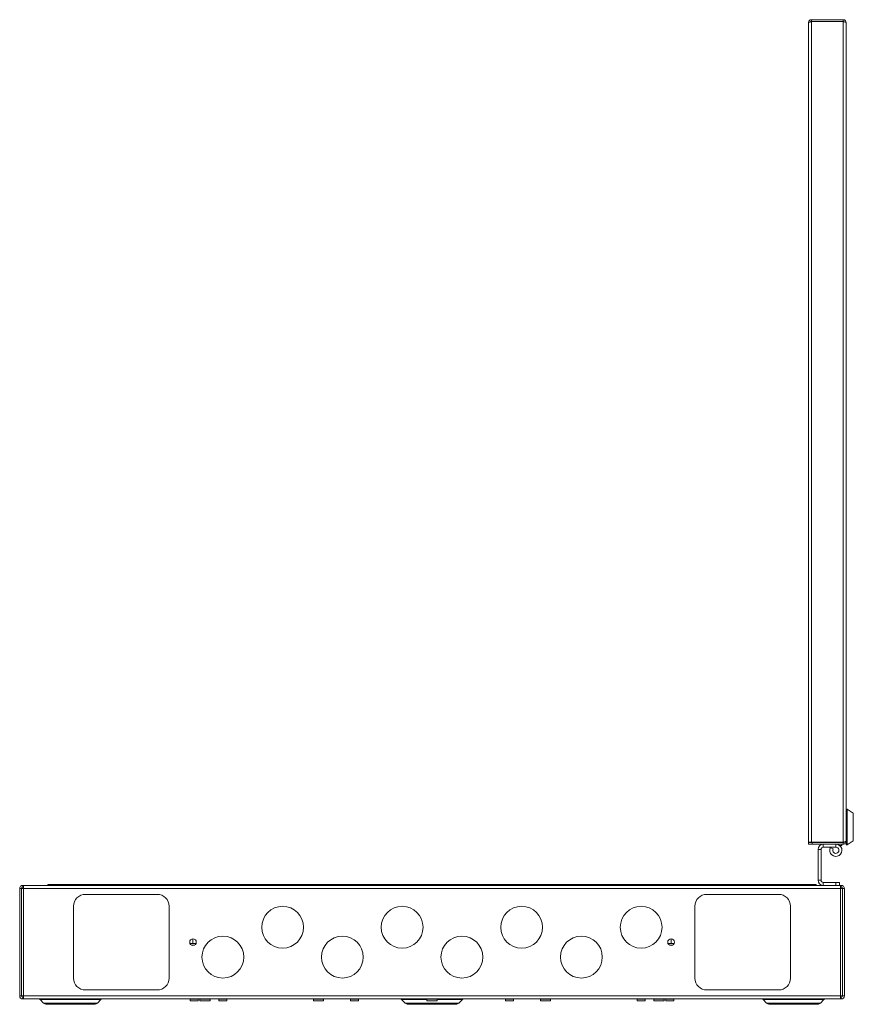
# Paper-space layout 'Sheet2' of a CAD drawing. Units: millimetres. Extents: x 68 to 4691, y 247 to 4937.
# Drawn here: x 1725 to 2423, y 247 to 1071 of the extents above; entities that cross this region are included whole.
import ezdxf

# ---------------------------------------------------------------- set-up
doc = ezdxf.new("R2010")
doc.units = ezdxf.units.MM

psp = doc.layouts.new('Sheet2')

# ---------------------------------------------------------------- linework, layer by layer
at = {"color": 7, "linetype": 'Continuous', "lineweight": 18}
for p, q in [((2387.43, 1071.29), (2387.43, 1069.79)), ((2414.09, 1071.29), (2387.43, 1071.29)), ((2414.09, 1071.29), (2414.09, 1069.79)), ((2385.01, 1068.87), (2385.01, 1068.8)), ((2385.01, 1068.8), (2385.01, 382.89)), ((2414.09, 1069.79), (2387.43, 1069.79)), ((2387.43, 1069.69), (2387.43, 382.89)), ((2414.09, 1069.69), (2387.43, 1069.69)), ((2414.09, 1069.69), (2414.09, 382.89)), ((2416.51, 1068.87), (2416.51, 383.71)), ((2417.51, 410.69), (2416.51, 410.69)), ((2422.51, 407.19), (2417.51, 410.69)), ((2417.51, 410.69), (2417.51, 380.69)), ((2422.51, 384.19), (2422.51, 407.19)), ((2387.43, 382.89), (2385.01, 382.89)), ((2385.01, 381.29), (2385.01, 382.79)), ((2385.01, 382.79), (2388.01, 382.79)), ((2388.01, 381.29), (2385.01, 381.29)), ((2414.09, 382.89), (2387.43, 382.89)), ((2388.01, 382.79), (2388.01, 381.29)), ((2414.09, 382.79), (2388.01, 382.79)), ((2414.09, 381.29), (2388.01, 381.29)), ((2397.41, 378.79), (2397.41, 381.29)), ((2407.91, 378.79), (2407.91, 381.29)), ((2408.68, 382.79), (2408.67, 382.89)), ((2408.71, 381.29), (2408.72, 381.23)), ((2412.98, 380.11), (2411.17, 380.11)), ((2413.08, 381.29), (2412.98, 380.11)), ((2413.03, 380.41), (2413.19, 381.29)), ((2413.23, 382.89), (2413.22, 382.79)), ((2414.09, 381.29), (2414.09, 382.79)), ((2416.51, 383.71), (2416.51, 380.69)), ((2416.51, 380.69), (2417.51, 380.69)), ((2417.51, 380.69), (2422.51, 384.19)), ((2393.01, 351.19), (2393.01, 376.89)), ((2395.51, 376.89), (2393.01, 376.89)), ((2395.51, 351.19), (2395.51, 376.89)), ((2397.41, 378.79), (2407.91, 378.79)), ((2405.55, 377.29), (2403.29, 378.35)), ((1727.61, 346.79), (1727.61, 345.29)), ((1728.11, 346.79), (1727.61, 346.79)), ((1728.11, 346.79), (1728.11, 344.19)), ((1748.91, 346.79), (1728.11, 346.79)), ((1748.51, 346.79), (1748.51, 347.69)), ((1748.51, 347.69), (1751.51, 347.69)), ((1751.51, 346.79), (1748.91, 346.79)), ((1751.51, 347.69), (1751.51, 346.79)), ((1751.51, 347.69), (2388.51, 347.69)), ((1751.51, 346.79), (2388.51, 346.79)), ((2388.51, 346.79), (2388.51, 347.69)), ((2388.51, 347.69), (2391.51, 347.69)), ((2391.11, 346.79), (2388.51, 346.79)), ((2411.91, 346.79), (2391.11, 346.79)), ((2391.51, 347.69), (2391.51, 346.79)), ((2395.51, 351.19), (2393.01, 351.19)), ((2397.41, 349.29), (2397.41, 346.79)), ((2397.41, 349.29), (2408.01, 349.29)), ((2408.01, 346.79), (2408.01, 349.29)), ((2408.01, 349.29), (2411.01, 349.29)), ((2411.01, 349.29), (2411.01, 346.79)), ((2411.91, 344.19), (2411.91, 346.79)), ((2412.41, 346.79), (2411.91, 346.79)), ((2412.41, 346.79), (2412.41, 345.29)), ((1725.01, 254.39), (1725.01, 344.19)), ((1726.51, 344.19), (1725.01, 344.19)), ((1726.51, 254.39), (1726.51, 344.19)), ((1726.61, 340.79), (1726.51, 340.79)), ((1726.61, 344.19), (1726.61, 254.39)), ((1726.61, 344.19), (1728.11, 344.19)), ((1727.61, 345.29), (1728.11, 345.29)), ((2411.91, 344.19), (1728.11, 344.19)), ((1728.11, 344.19), (1728.11, 254.39)), ((1780.01, 339.29), (1840.01, 339.29)), ((2360.01, 339.29), (2300.01, 339.29)), ((2412.41, 345.29), (2411.91, 345.29)), ((2411.91, 254.39), (2411.91, 344.19)), ((2411.91, 344.19), (2413.41, 344.19)), ((2413.41, 254.39), (2413.41, 344.19)), ((2413.41, 340.79), (2413.51, 340.79)), ((2413.51, 254.39), (2413.51, 344.19)), ((2413.51, 344.19), (2415.01, 344.19)), ((2415.01, 254.39), (2415.01, 344.19)), ((1770.01, 269.29), (1770.01, 329.29)), ((1850.01, 329.29), (1850.01, 269.29)), ((2290.01, 329.29), (2290.01, 269.29)), ((2370.01, 269.29), (2370.01, 329.29)), ((1867.42, 298.29), (1872.6, 298.29)), ((1868.8, 296.79), (1871.21, 296.79)), ((1870.01, 298.29), (1870.01, 302.07)), ((2267.42, 298.29), (2272.6, 298.29)), ((2268.8, 296.79), (2271.21, 296.79)), ((2270.01, 298.29), (2270.01, 302.07)), ((1726.61, 257.79), (1726.51, 257.79)), ((1840.01, 259.29), (1780.01, 259.29)), ((2300.01, 259.29), (2360.01, 259.29)), ((2413.41, 257.79), (2413.51, 257.79)), ((1725.01, 254.39), (1726.51, 254.39)), ((1728.11, 254.39), (1726.61, 254.39)), ((1727.61, 253.29), (1727.61, 251.79)), ((1728.11, 253.29), (1727.61, 253.29)), ((1728.11, 251.79), (1727.61, 251.79)), ((2411.91, 254.39), (1728.11, 254.39)), ((1728.11, 254.39), (1728.11, 251.79)), ((2411.91, 251.79), (1728.11, 251.79)), ((1742.07, 251.21), (1744.96, 248.32)), ((1787.58, 247.29), (1747.44, 247.29)), ((1790.05, 248.32), (1792.94, 251.21)), ((1867.56, 251.69), (1867.56, 250.29)), ((1867.56, 250.29), (1874.26, 250.29)), ((1874.26, 250.29), (1874.26, 251.69)), ((1875.73, 251.69), (1875.73, 250.29)), ((1884.28, 250.29), (1875.73, 250.29)), ((1884.28, 250.29), (1884.28, 251.69)), ((1891.66, 251.69), (1891.66, 250.29)), ((1898.36, 250.29), (1891.66, 250.29)), ((1898.36, 250.29), (1898.36, 251.69)), ((1970.73, 251.69), (1970.73, 250.29)), ((1979.28, 250.29), (1970.73, 250.29)), ((1979.28, 250.29), (1979.28, 251.69)), ((2001.86, 251.69), (2001.86, 250.29)), ((2001.86, 250.29), (2008.56, 250.29)), ((2008.56, 250.29), (2008.56, 251.69)), ((2044.57, 251.21), (2047.46, 248.32)), ((2090.08, 247.29), (2049.94, 247.29)), ((2065.73, 251.69), (2065.73, 250.29)), ((2074.28, 250.29), (2065.73, 250.29)), ((2074.28, 250.29), (2074.28, 251.69)), ((2092.55, 248.32), (2095.44, 251.21)), ((2131.46, 251.69), (2131.46, 250.29)), ((2138.16, 250.29), (2131.46, 250.29)), ((2138.16, 250.29), (2138.16, 251.69)), ((2160.73, 251.69), (2160.73, 250.29)), ((2169.28, 250.29), (2160.73, 250.29)), ((2169.28, 250.29), (2169.28, 251.69)), ((2241.66, 251.69), (2241.66, 250.29)), ((2248.36, 250.29), (2241.66, 250.29)), ((2248.36, 250.29), (2248.36, 251.69)), ((2255.73, 251.69), (2255.73, 250.29)), ((2264.28, 250.29), (2255.73, 250.29)), ((2264.28, 250.29), (2264.28, 251.69)), ((2265.76, 251.69), (2265.76, 250.29)), ((2272.46, 250.29), (2265.76, 250.29)), ((2272.46, 250.29), (2272.46, 251.69)), ((2347.07, 251.21), (2349.96, 248.32)), ((2392.58, 247.29), (2352.44, 247.29)), ((2395.05, 248.32), (2397.94, 251.21)), ((2413.41, 254.39), (2411.91, 254.39)), ((2411.91, 251.79), (2411.91, 254.39)), ((2412.41, 253.29), (2411.91, 253.29)), ((2412.41, 251.79), (2411.91, 251.79)), ((2412.41, 253.29), (2412.41, 251.79)), ((2415.01, 254.39), (2413.51, 254.39))]:
    psp.add_line(p, q, dxfattribs=at)
at = {"color": 8, "linetype": 'Continuous', "lineweight": 18}
for p, q in [((1726.61, 329.29), (1726.51, 329.29)), ((2413.41, 329.29), (2413.51, 329.29)), ((1726.61, 269.29), (1726.51, 269.29)), ((2413.41, 269.29), (2413.51, 269.29)), ((1792.94, 251.21), (1742.07, 251.21)), ((1744.96, 248.32), (1790.05, 248.32)), ((1867.56, 251.69), (1874.26, 251.69)), ((1884.28, 251.69), (1875.73, 251.69)), ((1898.36, 251.69), (1891.66, 251.69)), ((1979.28, 251.69), (1970.73, 251.69)), ((2001.86, 251.69), (2008.56, 251.69)), ((2065.73, 251.21), (2044.57, 251.21)), ((2047.46, 248.32), (2092.55, 248.32)), ((2074.28, 251.69), (2065.73, 251.69)), ((2095.44, 251.21), (2074.28, 251.21)), ((2138.16, 251.69), (2131.46, 251.69)), ((2169.28, 251.69), (2160.73, 251.69)), ((2248.36, 251.69), (2241.66, 251.69)), ((2264.28, 251.69), (2255.73, 251.69)), ((2272.46, 251.69), (2265.76, 251.69)), ((2397.94, 251.21), (2347.07, 251.21)), ((2349.96, 248.32), (2395.05, 248.32))]:
    psp.add_line(p, q, dxfattribs=at)
at = {"color": 7, "linetype": 'Continuous', "lineweight": 18}
for centre, radius in [((1945.01, 311.79), 17.5), ((2045.01, 311.79), 17.5), ((2145.01, 311.79), 17.5), ((2245.01, 311.79), 17.5), ((1870.01, 299.29), 2.77), ((1895.01, 286.79), 17.5), ((1995.01, 286.79), 17.5), ((2095.01, 286.79), 17.5), ((2195.01, 286.79), 17.5), ((2270.01, 299.29), 2.77)]:
    psp.add_circle(centre, radius, dxfattribs=at)
for centre, radius, start, end in [((2397.41, 376.89), 4.4, 90, 180), ((2407.91, 376.19), 5.1, 155, 90), ((2397.41, 376.89), 1.9, 90, 180), ((2407.91, 376.19), 2.6, 155, 90), ((2397.41, 351.19), 4.4, 180, 270), ((2397.41, 351.19), 1.9, 180, 270), ((1780.01, 329.29), 10, 90, 180), ((1840.01, 329.29), 10, 0, 90), ((2300.01, 329.29), 10, 90, 180), ((2360.01, 329.29), 10, 0, 90), ((1780.01, 269.29), 10, 180, 270), ((1840.01, 269.29), 10, 270, 0), ((2300.01, 269.29), 10, 180, 270), ((2360.01, 269.29), 10, 270, 0), ((1727.61, 254.39), 2.6, 180, 270), ((1727.61, 254.39), 1.1, 180, 270), ((1740.66, 249.79), 2, 45, 90), ((1747.44, 250.79), 3.5, 225, 270), ((1787.58, 250.79), 3.5, 270, 315), ((1794.36, 249.79), 2, 90, 135), ((1867.46, 251.69), 0.1, 0, 90), ((1874.36, 251.69), 0.1, 90, 180), ((1875.63, 251.69), 0.1, 0, 90), ((1884.38, 251.69), 0.1, 90, 180), ((1891.56, 251.69), 0.1, 0, 90), ((1898.46, 251.69), 0.1, 90, 180), ((1970.63, 251.69), 0.1, 0, 90), ((1979.38, 251.69), 0.1, 90, 180), ((2001.76, 251.69), 0.1, 0, 90), ((2008.66, 251.69), 0.1, 90, 180), ((2043.16, 249.79), 2, 45, 90), ((2049.94, 250.79), 3.5, 225, 270), ((2065.63, 251.69), 0.1, 0, 90), ((2074.38, 251.69), 0.1, 90, 180), ((2090.08, 250.79), 3.5, 270, 315), ((2096.86, 249.79), 2, 90, 135), ((2131.36, 251.69), 0.1, 0, 90), ((2138.26, 251.69), 0.1, 90, 180), ((2160.63, 251.69), 0.1, 0, 90), ((2169.38, 251.69), 0.1, 90, 180), ((2241.56, 251.69), 0.1, 0, 90), ((2248.46, 251.69), 0.1, 90, 180), ((2255.63, 251.69), 0.1, 0, 90), ((2264.38, 251.69), 0.1, 90, 180), ((2265.66, 251.69), 0.1, 0, 90), ((2272.56, 251.69), 0.1, 90, 180), ((2345.66, 249.79), 2, 45, 90), ((2352.44, 250.79), 3.5, 225, 270), ((2392.58, 250.79), 3.5, 270, 315), ((2399.36, 249.79), 2, 90, 135), ((2412.41, 254.39), 2.6, 270, 0), ((2412.41, 254.39), 1.1, 270, 0)]:
    psp.add_arc(centre, radius, start, end, dxfattribs=at)
for points in [[(2387.43, 1071.29), (2387.11, 1071.25), (2386.48, 1071.18), (2385.68, 1070.62), (2385.12, 1069.82), (2385.04, 1069.19), (2385.01, 1068.87)], [(2416.51, 1068.87), (2416.47, 1069.19), (2416.4, 1069.82), (2415.84, 1070.62), (2415.04, 1071.18), (2414.41, 1071.25), (2414.09, 1071.29)], [(2385.01, 1068.8), (2385.04, 1068.87), (2385.12, 1069.02), (2385.68, 1069.25), (2386.48, 1069.47), (2387.11, 1069.62), (2387.43, 1069.69)], [(2416.51, 383.71), (2416.47, 383.64), (2416.4, 383.51), (2415.84, 383.3), (2415.04, 383.1), (2414.41, 382.96), (2414.09, 382.89)], [(1727.61, 346.79), (1727.27, 346.75), (1726.59, 346.67), (1725.73, 346.07), (1725.13, 345.21), (1725.05, 344.53), (1725.01, 344.19)], [(2415.01, 344.19), (2414.97, 344.53), (2414.89, 345.21), (2414.29, 346.07), (2413.43, 346.67), (2412.75, 346.75), (2412.41, 346.79)], [(1727.61, 345.29), (1727.46, 345.27), (1727.18, 345.24), (1726.81, 344.99), (1726.56, 344.62), (1726.53, 344.34), (1726.51, 344.19)], [(2413.51, 344.19), (2413.49, 344.34), (2413.46, 344.62), (2413.2, 344.99), (2412.84, 345.24), (2412.55, 345.27), (2412.41, 345.29)]]:
    psp.add_open_spline(points, degree=3, dxfattribs=at)
for points, knots in [([(2387.43, 1069.79), (2387.31, 1069.78), (2387.07, 1069.76), (2386.89, 1069.61), (2386.81, 1069.54)], [0, 0, 0, 0, 0.526912, 1, 1, 1, 1]), ([(2414.68, 1069.56), (2414.6, 1069.62), (2414.43, 1069.76), (2414.21, 1069.78), (2414.09, 1069.79)], [0, 0, 0, 0, 0.444418, 1, 1, 1, 1]), ([(2414.09, 1069.69), (2414.34, 1069.64), (2414.87, 1069.52), (2415.6, 1069.35), (2416.17, 1069.17), (2416.47, 1069.01), (2416.5, 1068.91), (2416.51, 1068.87)], [0, 0, 0, 0, 0.1996164, 0.4192359, 0.6388614, 0.8584867, 1, 1, 1, 1]), ([(2414.09, 381.29), (2414.41, 381.33), (2415.06, 381.4), (2415.87, 381.99), (2416.41, 382.79), (2416.48, 383.41), (2416.51, 383.71)], [0, 0, 0, 0, 0.254705, 0.509597, 0.76449, 1, 1, 1, 1]), ([(2414.09, 382.79), (2414.31, 382.81), (2414.56, 382.83), (2414.67, 383.01), (2414.68, 383.02)], [0, 0, 0, 0, 0.932526, 1, 1, 1, 1])]:
    psp.add_open_spline(points, degree=3, knots=knots, dxfattribs=at)

doc.saveas('drawing.dxf')
